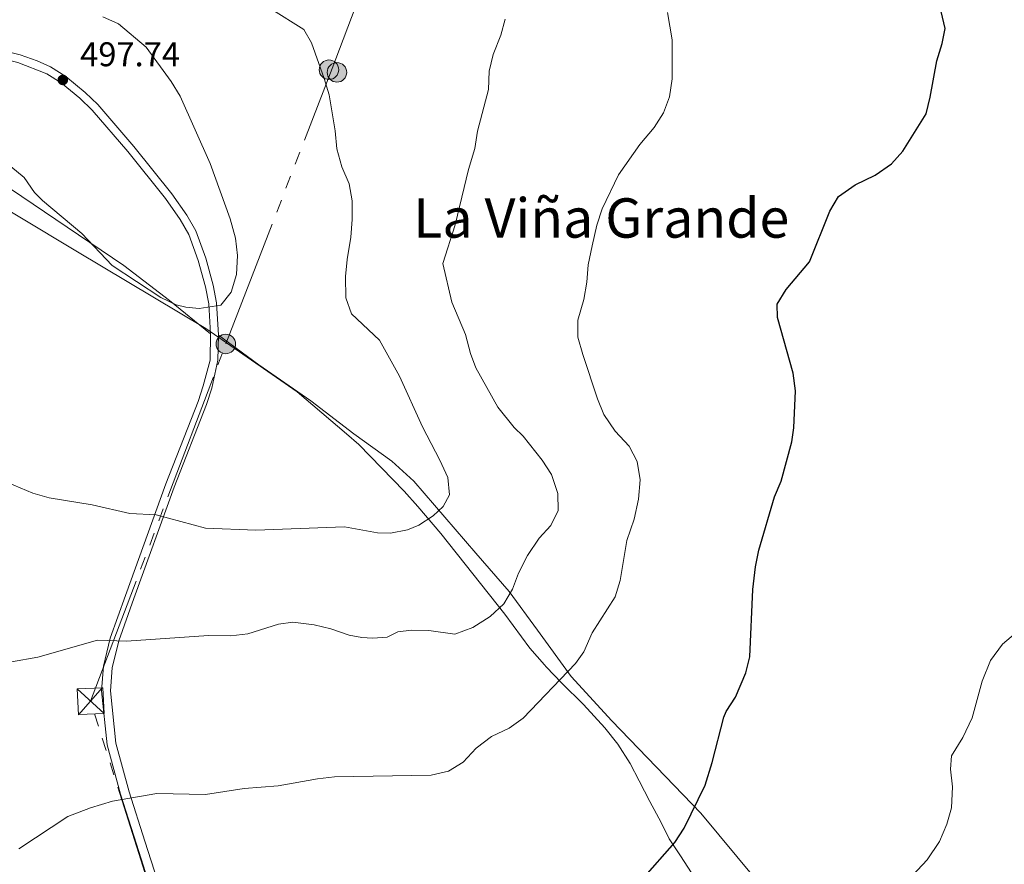
# Model space of a CAD drawing. Units: metres. Extents: x 634873 to 641797, y 4720492 to 4725256.
# Drawn here: x 635322 to 635609, y 4723972 to 4724218 of the extents above; entities that cross this region are included whole.
import ezdxf
from ezdxf.enums import TextEntityAlignment as Align

# ---------------------------------------------------------------- set-up
doc = ezdxf.new("R2010")
doc.units = ezdxf.units.M
doc.header["$MEASUREMENT"] = 0
doc.linetypes.add('5elect', pattern=[127.5, 75, -7.5, 7.5, -7.5, 7.5, -7.5, 7.5, -7.5])
doc.linetypes.add('DGN Style 3', pattern=[117.99998000000001, 84.2857, -33.71428])
for name, color, linetype, lineweight in [('Level 1', 7, 'Continuous', 0), ('Level 21', 7, 'Continuous', 0), ('Level 32', 7, 'Continuous', 0), ('Level 36', 7, 'Continuous', 0), ('Level 4', 7, 'Continuous', 0), ('Level 41', 7, 'Continuous', 0), ('Level 45', 7, 'Continuous', 0), ('Level 5', 7, 'Continuous', 0), ('Nivel 7', 7, 'Continuous', 0)]:
    doc.layers.add(name, color=color, linetype=linetype, lineweight=lineweight)
doc.styles.add('Style-arial', font='arial.shx', dxfattribs={"bigfont": 'arialbig.shx'})
doc.styles.add('Style-Times New Roman', font='txt')
doc.linetypes.add('5limcon', pattern='A,16,-16,[74,dgnlstyle-md2_10e.shx,S=0.128,R=0,X=0,Y=0],-16,16,-8,16,-8', length=96)

# ---------------------------------------------------------------- blocks, each defined once
blk = doc.blocks.new('5PATER')
at = {"layer": 'Nivel 7', "linetype": 'Continuous', "lineweight": 0}
h = blk.add_hatch(color=51, dxfattribs=at)
edge = h.paths.add_edge_path()
edge.add_ellipse((-0.002979766577482224, 0.001852801069617271), major_axis=(-1.095731442372465, -1.110710699892244), ratio=0.999422240966032, start_angle=0, end_angle=360)
blk = doc.blocks.new('5TME_14')
at = {"layer": 'Level 32', "color": 7, "linetype": 'Continuous', "lineweight": 0}
for p, q in [((-3.929999999701977, 3.560000000521541), (3.929999999701977, -3.560000000521541)), ((3.530000001192093, 3.959999999031425), (-3.519999999552965, -3.96000000089407))]:
    blk.add_line(p, q, dxfattribs=at)
at = {"layer": 'Level 32', "color": 7, "linetype": 'Continuous', "lineweight": 0, "flags": 128}
blk.add_lwpolyline([(-3.559999998658895, -3.929999999701977), (3.929999999701977, -3.560000000521541), (3.560000002384186, 3.929999999701977), (-3.929999999701977, 3.560000000521541), (-3.519999999552965, -3.96000000089407)], dxfattribs=at)
blk = doc.blocks.new('5PELE')
at = {"layer": 'Level 32', "linetype": 'Continuous', "lineweight": 0}
h = blk.add_hatch(color=9, dxfattribs=at)
edge = h.paths.add_edge_path()
edge.add_arc((0.000581648200750351, 0.001853015273809433), 2.85, 0, 360)
at = {"layer": 'Level 32', "color": 252, "linetype": 'Continuous', "lineweight": 0}
blk.add_circle((0.000581648200750351, 0.001853015273809433), 2.85, dxfattribs=at)

msp = doc.modelspace()

# ---------------------------------------------------------------- linework, layer by layer
at = {"layer": 'Level 1', "color": 7, "linetype": '5limcon', "lineweight": 0, "ltscale": 0.5}
msp.add_polyline3d([(635518.0899999999, 4723969.07, 474.14), (635514.8200000003, 4723973.949999999, 474.65), (635511.5500000007, 4723978.960000001, 475.13), (635509.1700000018, 4723983.74, 475.44), (635507.8200000003, 4723986.26, 475.61), (635505.879999999, 4723989.890000001, 475.86), (635502.8399999999, 4723995.92, 476.26), (635500.1999999993, 4724000.939999999, 476.59), (635496.5300000012, 4724006.58, 477.01), (635492.7600000016, 4724011.33, 477.48), (635486.5300000012, 4724018.189999999, 478.61), (635480.1799999997, 4724024.41, 479.8), (635475.6600000001, 4724029.199999999, 480.83), (635475.1799999997, 4724029.75, 480.94), (635470.8399999999, 4724034.640000001, 481.98), (635463.5300000012, 4724044.52, 484.46), (635444.8999999985, 4724068.140000001, 489.25), (635438.1499999985, 4724076, 490.53), (635434.1900000013, 4724080.41, 491.04), (635420.8999999985, 4724094.07, 492.65), (635417.2800000012, 4724097.17, 492.96), (635402.9400000013, 4724109.460000001, 493.73), (635376.2800000012, 4724127.99, 494.72), (635338.2199999988, 4724150.619999999, 494.62), (635254.3999999985, 4724200.93, 497.29)], dxfattribs=at)
at = {"layer": 'Level 21', "color": 7, "linetype": 'Continuous', "lineweight": 0}
for points in [[(635258.5500000007, 4724223.890000001, 499.27), (635294.8099999987, 4724214.57, 498.64), (635322.0300000012, 4724207.800000001, 497.8), (635326.9299999997, 4724206.09, 497.78), (635330.8500000015, 4724204.32, 497.8), (635335.3399999999, 4724201.5, 497.74), (635340.9699999988, 4724196.890000001, 497.61), (635344.7100000009, 4724193.300000001, 497.48), (635355.2199999988, 4724181.1, 497.15), (635366.3000000007, 4724167.279999999, 496.28), (635370.6799999997, 4724161, 495.85), (635373.3299999982, 4724156.42, 495.72), (635376.2100000009, 4724148.49, 495.52), (635378.379999999, 4724140.6, 495.26), (635379.379999999, 4724135.48, 495.04), (635379.9100000001, 4724125.960000001, 494.64)], [(635379.9100000001, 4724125.960000001, 494.64), (635379.7699999996, 4724118.66, 494.5), (635377.9899999984, 4724110.5, 494.34), (635376.4600000009, 4724105.76, 494), (635366.9400000013, 4724081.65, 491.43), (635355.1900000013, 4724049.08, 486.17), (635350.8000000007, 4724036.790000001, 484.97), (635348.879999999, 4724028.92, 484.23), (635348.3500000015, 4724022.18, 483.49), (635349.9200000018, 4724006.859999999, 481.68), (635353.8200000003, 4723992.68, 480.18), (635358.4200000018, 4723978.23, 478.7), (635363.9499999993, 4723961.08, 477.68), (635376.6600000001, 4723917.51, 474.55), (635381.6400000006, 4723905.42, 473.6), (635384.7399999984, 4723899.199999999, 472.94)]]:
    msp.add_polyline3d(points, dxfattribs=at)
at = {"layer": 'Level 21', "color": 7, "linetype": 'DGN Style 3', "lineweight": 0}
for points in [[(635257.9299999997, 4724221.68, 499.27), (635294.25, 4724212.34, 498.64), (635321.370000001, 4724205.59, 497.8), (635329.7600000016, 4724202.290000001, 497.8), (635333.9899999984, 4724199.630000001, 497.74), (635339.4400000013, 4724195.17, 497.61), (635343.0399999991, 4724191.720000001, 497.48), (635353.4499999993, 4724179.630000001, 497.15), (635364.4600000009, 4724165.9, 496.28), (635368.7399999984, 4724159.76, 495.85), (635371.2399999984, 4724155.439999999, 495.72), (635374.0199999996, 4724147.790000001, 495.52), (635376.1400000006, 4724140.07, 495.26), (635377.1000000015, 4724135.17, 495.04), (635377.620000001, 4724126.359999999, 494.64)], [(635377.620000001, 4724126.359999999, 494.64), (635377.4699999988, 4724118.710000001, 494.5), (635375.5, 4724111.17, 494.34), (635374.0300000012, 4724106.630000001, 494), (635364.5300000012, 4724082.560000001, 491.43), (635352.7600000016, 4724049.949999999, 486.17), (635348.3299999982, 4724037.529999999, 484.97), (635346.3200000003, 4724029.33, 484.23), (635345.7600000016, 4724022.15, 483.49), (635347.379999999, 4724006.380000001, 481.68), (635351.3500000015, 4723991.949999999, 480.18), (635355.9600000009, 4723977.439999999, 478.7), (635361.4800000004, 4723960.32, 477.68), (635374.2199999988, 4723916.66, 474.55), (635381.6999999993, 4723898.359999999, 473.02)]]:
    msp.add_polyline3d(points, dxfattribs=at)
at = {"layer": 'Level 32', "color": 6, "linetype": '5elect', "lineweight": 0, "ltscale": 0.5}
msp.add_polyline3d([(635569.120000001, 4723306.92, 476.06), (635532.0300000012, 4723423.640000001, 475.36), (635492.3200000003, 4723547.68, 475.15), (635434.5799999982, 4723729.029999999, 473.53), (635381.1600000001, 4723897.51, 472.87), (635342.5599999987, 4724019.15, 483.22), (635382.0700000003, 4724123.43, 494.5), (635413.1499999985, 4724203.880000001, 489.54), (635503.3099999987, 4724442.75, 486.7), (635535.6600000001, 4724529.92, 486.93), (635561.3999999985, 4724597.58, 486.82), (635595.620000001, 4724689.25, 480.1), (635619.9100000001, 4724753.35, 480.84), (635656.620000001, 4724849.689999999, 482.24), (635700.5599999987, 4724965.810000001, 485.12), (635764.7399999984, 4725136.790000001, 508.91)], dxfattribs=at)
at = {"layer": 'Level 36', "color": 92, "linetype": 'Continuous', "lineweight": 0}
for points in [[(635222.4499999993, 4724223.27, 500.42), (635228.9699999988, 4724222.050000001, 499.99), (635239.879999999, 4724219.09, 499.57), (635251.3099999987, 4724212.59, 498.47), (635261.9699999988, 4724205.720000001, 497.46), (635274.6499999985, 4724197.359999999, 496.95), (635284.9899999984, 4724190.119999999, 496.95), (635296.1000000015, 4724182.9, 495.85), (635307.1099999994, 4724176.640000001, 495.01), (635315.7899999991, 4724170.939999999, 494.58), (635352.3000000007, 4724146.300000001, 495.09), (635365.6400000006, 4724136.119999999, 495.09), (635377.620000001, 4724126.359999999, 494.64)], [(635379.9100000001, 4724125.960000001, 494.64), (635391.7100000009, 4724117.33, 493.98), (635406.8599999994, 4724106.83, 493.65), (635419.4600000009, 4724097.16, 492.99), (635430.5199999996, 4724089.24, 492.09), (635437.0199999996, 4724083.359999999, 491.27), (635455.0899999999, 4724062.390000001, 487.82), (635464.8299999982, 4724051.16, 484.94), (635473.0899999999, 4724039.83, 482.23), (635482.9499999993, 4724026.34, 479.68), (635494.7699999996, 4724013.449999999, 477.38), (635520.7699999996, 4723986.41, 474.75), (635536.5599999987, 4723967.449999999, 472.78), (635549.9499999993, 4723952.560000001, 470.89), (635560.1600000001, 4723940.290000001, 469), (635569.129999999, 4723930.66, 467.28), (635577.1400000006, 4723921.369999999, 465.88), (635583.0100000016, 4723915.380000001, 465.41)]]:
    msp.add_polyline3d(points, dxfattribs=at)
at = {"layer": 'Level 4', "color": 30, "linetype": 'Continuous', "lineweight": 30, "elevation": 475, "flags": 128}
msp.add_lwpolyline([(635503.75, 4723967.199999999), (635513.2100000009, 4723977.85), (635515.9499999993, 4723982.040000001), (635522.0700000003, 4723994.65), (635524.129999999, 4724001.220000001), (635527.4800000004, 4724014.439999999), (635528.1799999997, 4724016.09), (635530.9299999997, 4724020.310000001), (635533.9899999984, 4724027.41), (635535.1000000015, 4724032.060000001), (635536, 4724051.720000001), (635536.75, 4724058.33), (635537.7100000009, 4724063.23), (635542.3099999987, 4724078.77), (635544.2699999996, 4724083.369999999), (635547.4200000018, 4724094.84), (635548, 4724098.939999999), (635548.4200000018, 4724109.720000001), (635547.7399999984, 4724114.880000001), (635543.2199999988, 4724131.119999999), (635543.0899999999, 4724135.029999999), (635545.6999999993, 4724139.380000001), (635552.5300000012, 4724147.42), (635558.4499999993, 4724162.23), (635561.0100000016, 4724166.52), (635565.9100000001, 4724169.93), (635571.7300000004, 4724172.74), (635576.5199999996, 4724175.99), (635579.8099999987, 4724179.75), (635586.6099999994, 4724190.59), (635587.8299999982, 4724195.449999999), (635589.7100000009, 4724206.060000001), (635591.2899999991, 4724211.119999999), (635592.1499999985, 4724215.560000001), (635591.0300000012, 4724220.460000001)], dxfattribs=at)
at = {"layer": 'Level 5', "color": 30, "linetype": 'Continuous', "lineweight": 0, "flags": 128}
for points, elevation in [([(635395.1700000018, 4724221.23), (635404.8099999987, 4724215.26), (635407.0700000003, 4724211.33), (635410.8399999999, 4724200.98), (635412.2100000009, 4724196.17), (635413.9899999984, 4724185.619999999), (635414.5100000016, 4724180.449999999), (635415.9800000004, 4724175.1), (635418.0700000003, 4724170.17), (635418.9400000013, 4724165.25), (635418.9800000004, 4724159.810000001), (635418.5500000007, 4724154.6), (635417.4800000004, 4724148.130000001), (635417.0700000003, 4724143.16), (635417.1000000015, 4724136.939999999), (635418.7899999991, 4724132.23), (635426.9600000009, 4724124.550000001), (635432.7800000012, 4724114.08), (635439.4899999984, 4724099.199999999), (635444.6000000015, 4724089.529999999), (635446.9299999997, 4724084.439999999), (635447.370000001, 4724079.42), (635445.5899999999, 4724075.970000001), (635442.620000001, 4724073.23), (635438.4699999988, 4724070.49), (635435.0899999999, 4724069.17), (635430.120000001, 4724068.24), (635426.379999999, 4724068.279999999), (635416.7199999988, 4724070.060000001), (635390.8399999999, 4724069.029999999), (635376.1700000018, 4724069.66), (635361.6799999997, 4724073.57), (635354.0300000012, 4724073.93), (635343.0199999996, 4724076.43), (635330.4800000004, 4724078.49), (635325.6700000018, 4724079.83), (635318.2600000016, 4724082.99)], 490), ([(635376.1700000018, 4723991.9), (635387.4200000018, 4723993.67), (635397.3900000006, 4723994.449999999), (635408.8000000007, 4723996.52), (635413.7699999996, 4723997.060000001), (635442.0500000007, 4723997.529999999), (635447.0899999999, 4723998.75), (635451.370000001, 4724001.34), (635455.1499999985, 4724005.380000001), (635459.6999999993, 4724008.83), (635464.7800000012, 4724011.23), (635468.8999999985, 4724014.23), (635484.1799999997, 4724030.130000001), (635486.620000001, 4724033.560000001), (635489.0599999987, 4724039.08), (635495.7600000016, 4724049.619999999), (635497.2100000009, 4724054.41), (635499.1700000018, 4724066.050000001), (635501.3500000015, 4724072.25), (635502.5500000007, 4724078.09), (635503.120000001, 4724083.74), (635502.1600000001, 4724089.15), (635499.8500000015, 4724093.58), (635495.7699999996, 4724097.93), (635492.5100000016, 4724102.810000001), (635490.6000000015, 4724107.43), (635486.3000000007, 4724120.310000001), (635484.9100000001, 4724125.380000001), (635484.8599999994, 4724130.4), (635486.6000000015, 4724136.439999999), (635487.5100000016, 4724141.5), (635487.8500000015, 4724146.49), (635489.0399999991, 4724152.040000001), (635490.4200000018, 4724158.130000001), (635491.9699999988, 4724162.880000001), (635496.75, 4724172.800000001), (635503.0100000016, 4724181.66), (635507.1700000018, 4724186.630000001), (635509.8500000015, 4724190.939999999), (635511.629999999, 4724195.609999999), (635512.3900000006, 4724200.810000001), (635512.4100000001, 4724212.220000001), (635511.0300000012, 4724220.199999999)], 480), ([(635346.1799999997, 4724218.949999999), (635350.7199999988, 4724216.85), (635358.8200000003, 4724210.119999999), (635366.1400000006, 4724200.09), (635368.7199999988, 4724195.800000001), (635377.4600000009, 4724176.130000001), (635383.3599999994, 4724159.939999999), (635384.9200000018, 4724154.279999999), (635385.4699999988, 4724149.25), (635385.1999999993, 4724143.710000001), (635383.6700000018, 4724138.529999999), (635380.6499999985, 4724134.77), (635374.25, 4724133.75), (635370.370000001, 4724134.130000001), (635367.6099999994, 4724134.880000001), (635363.0700000003, 4724136.98), (635348.8500000015, 4724146.369999999), (635339.9699999988, 4724155.68), (635328.5700000003, 4724165.279999999), (635326.1600000001, 4724167.699999999), (635323.1499999985, 4724172.029999999), (635319.2899999991, 4724175.199999999)], 495), ([(635463.629999999, 4724218.25), (635462.3900000006, 4724213.57), (635460.1700000018, 4724207.939999999), (635459.0199999996, 4724203.08), (635458.75, 4724197.75), (635455.5899999999, 4724185.540000001), (635454.75, 4724180.460000001), (635452.9100000001, 4724174.34), (635449.0599999987, 4724158.210000001), (635445.4699999988, 4724146.91), (635448.0599999987, 4724135.619999999), (635452.1099999994, 4724126.15), (635453.5, 4724120.66), (635455.1099999994, 4724116.449999999), (635461.5, 4724104.970000001), (635466.2800000012, 4724099.02), (635468.9600000009, 4724096.529999999), (635474.4899999984, 4724089.540000001), (635477.2199999988, 4724085.359999999), (635479.0399999991, 4724079.810000001), (635479.0899999999, 4724074.800000001), (635477.0100000016, 4724070.41), (635473.5899999999, 4724066.76), (635470.2100000009, 4724061.68), (635467.5199999996, 4724056.550000001), (635465.8200000003, 4724051.84), (635463.2800000012, 4724047.529999999), (635459.2899999991, 4724043.880000001), (635454.2600000016, 4724040.630000001), (635448.9400000013, 4724038.75), (635441.3200000003, 4724039.800000001), (635436.3200000003, 4724039.91), (635432.3399999999, 4724039.359999999), (635429.2199999988, 4724037.880000001), (635424.9400000013, 4724037.540000001), (635421.7899999991, 4724037.699999999), (635418.0599999987, 4724038.4), (635412.7300000004, 4724040.300000001), (635407.8500000015, 4724041.43), (635401.629999999, 4724042.25), (635397.4100000001, 4724041.609999999), (635388.4899999984, 4724038.85), (635383.5199999996, 4724038.25), (635377.0300000012, 4724038.34), (635353.0599999987, 4724036.65), (635344.629999999, 4724036.92), (635327.1600000001, 4724031.970000001), (635319.4499999993, 4724030.630000001)], 485), ([(635612.6600000001, 4724039.029999999), (635608.879999999, 4724035.779999999), (635605.4100000001, 4724031.050000001), (635602.9299999997, 4724025.029999999), (635600.0899999999, 4724014.32), (635597.3200000003, 4724008.52), (635594.0300000012, 4724003.18), (635593.7199999988, 4723999.300000001), (635594.3399999999, 4723994.09), (635594.0599999987, 4723988.050000001), (635592.6499999985, 4723983.26), (635590.4800000004, 4723978.220000001), (635586.9400000013, 4723972.810000001), (635578.1999999993, 4723963.560000001)], 470), ([(635321.620000001, 4723976.01), (635335.9699999988, 4723985.48), (635342.5, 4723987.98), (635348.9299999997, 4723989.939999999), (635361.9100000001, 4723992.15), (635376.1700000018, 4723991.9)], 480)]:
    msp.add_lwpolyline(points, dxfattribs=dict(at, elevation=elevation))

# ---------------------------------------------------------------- block references
at = {"layer": 'Level 32', "color": 252, "linetype": 'Continuous', "lineweight": 0}
for p in [(635412.1999999993, 4724203.51, 489.67), (635414.5300000012, 4724202.73, 489.61), (635382.0700000003, 4724123.43, 494.5)]:
    msp.add_blockref('5PELE', p, dxfattribs=at)
at = {"layer": 'Level 32', "color": 7, "linetype": 'Continuous', "lineweight": 0}
msp.add_blockref('5TME_14', (635342.5599999987, 4724019.15, 483.22), dxfattribs=at)
at = {"layer": 'Nivel 7', "color": 51, "linetype": 'Continuous', "lineweight": 0}
msp.add_blockref('5PATER', (635334.4699999988, 4724200.52, 497.74), dxfattribs=at)

# ---------------------------------------------------------------- texts
at = {"layer": 'Level 41', "color": 7, "linetype": 'Continuous', "lineweight": 0, "style": 'Style-arial'}
msp.add_text('497.74', height=7.000020000000001, dxfattribs=at).set_placement((635339.5300000012, 4724204.52, 497.74))
at = {"layer": 'Level 45', "color": 7, "linetype": 'Continuous', "lineweight": 0, "style": 'Style-Times New Roman'}
msp.add_text('La Viña Grande', height=11.50002, dxfattribs=at).set_placement((635491.7048010714, 4724160.21001, 479.95), align=Align.MIDDLE_CENTER)

doc.saveas('drawing.dxf')
